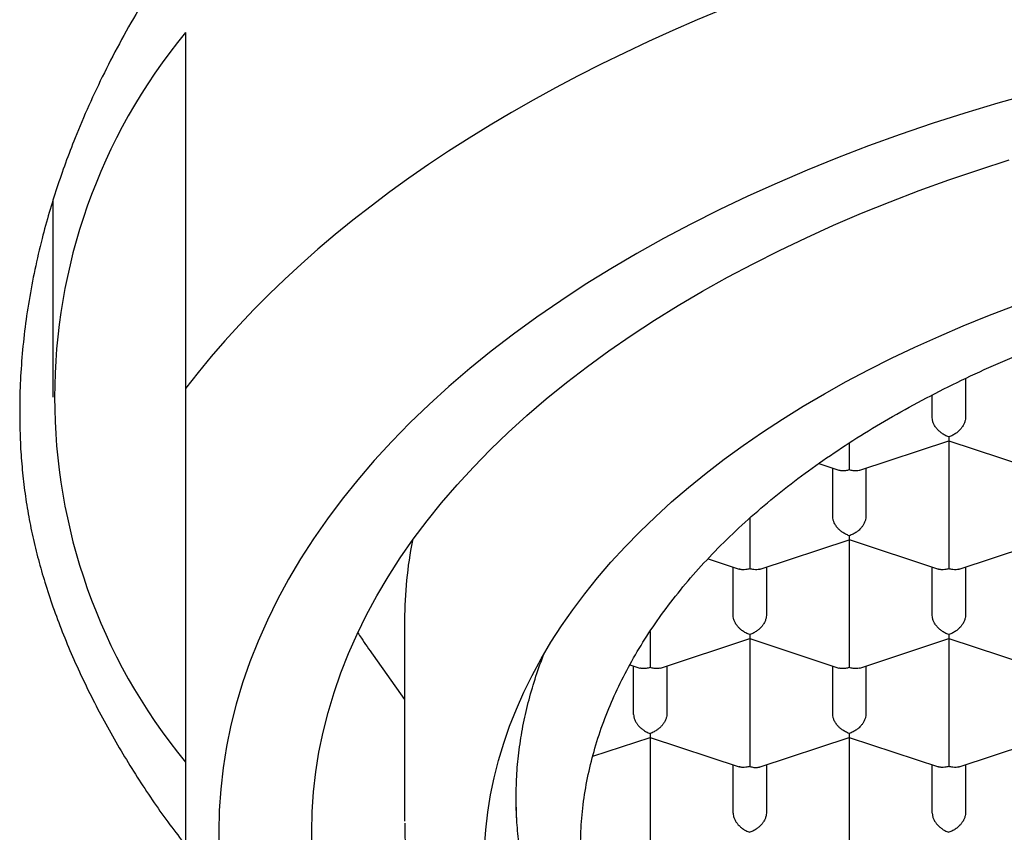
# Model space of a CAD drawing. Units: millimetres. Extents: x 8 to 746, y 12 to 525.
# Drawn here: x 376 to 383, y 479 to 485 of the extents above; entities that cross this region are included whole.
import ezdxf

# ---------------------------------------------------------------- set-up
doc = ezdxf.new("R2010")
doc.units = ezdxf.units.MM

msp = doc.modelspace()

# ---------------------------------------------------------------- linework, layer by layer
at = {"color": 7, "linetype": 'Continuous', "lineweight": 30}
for p, q in [((376.8499, 485.1855), (376.8499, 482.5001)), ((375.8499, 483.9145), (375.8499, 482.4347)), ((382.7249, 482.5768), (382.7249, 482.2797)), ((382.4749, 482.2797), (382.4749, 482.4524)), ((381.8499, 482.0905), (381.8499, 482.0727)), ((381.9285, 481.8843), (382.5999, 482.1066)), ((382.5998, 482.1067), (383.2713, 481.8843)), ((382.5999, 482.1066), (382.5999, 481.3276)), ((381.6194, 481.9346), (381.7713, 481.8843)), ((381.7249, 481.5346), (381.7249, 481.8997)), ((381.9749, 481.8997), (381.9749, 481.5346)), ((381.0999, 481.5243), (381.0999, 481.3276)), ((381.1785, 481.1392), (381.8499, 481.3615)), ((381.8498, 481.3616), (382.5213, 481.1392)), ((381.8499, 481.3615), (381.8499, 480.5825)), ((382.6785, 481.1392), (383.3499, 481.3615)), ((380.7857, 481.2172), (381.0213, 481.1392)), ((380.9749, 480.7895), (380.9749, 481.1546)), ((381.2249, 481.1546), (381.2249, 480.7895)), ((382.4749, 480.7895), (382.4749, 481.1546)), ((382.7249, 481.1546), (382.7249, 480.7895)), ((378.4999, 480.7555), (378.4999, 479.24)), ((380.3499, 480.6702), (380.3499, 480.5825)), ((380.4285, 480.3941), (381.0999, 480.6164)), ((381.0998, 480.6165), (381.7713, 480.3941)), ((381.0999, 480.6164), (381.0999, 479.8374)), ((381.9285, 480.3941), (382.5999, 480.6164)), ((382.5998, 480.6165), (383.2713, 480.3941)), ((382.5999, 480.6164), (382.5999, 479.8374)), ((378.2619, 480.4914), (378.4999, 480.1566)), ((380.1963, 480.4189), (380.2713, 480.3941)), ((380.2249, 480.0444), (380.2249, 480.4095)), ((380.4749, 480.4095), (380.4749, 480.0444)), ((381.7249, 480.0444), (381.7249, 480.4095)), ((381.9749, 480.4095), (381.9749, 480.0444)), ((379.9184, 479.7284), (380.3499, 479.8713)), ((380.3498, 479.8714), (381.0213, 479.649)), ((380.3499, 479.8713), (380.3499, 479.0923)), ((381.1784, 479.649), (381.8499, 479.8713)), ((381.8498, 479.8714), (382.5213, 479.649)), ((381.8499, 479.8713), (381.8499, 479.0923)), ((382.6785, 479.649), (383.3499, 479.8713)), ((380.9749, 479.2993), (380.9749, 479.6644)), ((381.2249, 479.6644), (381.2249, 479.2993)), ((382.4749, 479.2993), (382.4749, 479.6644)), ((382.7249, 479.6644), (382.7249, 479.2993))]:
    msp.add_line(p, q, dxfattribs=at)
at = {"color": 7, "linetype": 'Continuous', "lineweight": 30, "flags": 128}
for points in [[(380.8923, 485.3572), (380.7047, 485.279), (380.5197, 485.1988), (380.3374, 485.1165), (380.158, 485.0323), (379.9814, 484.946), (379.8078, 484.8578), (379.6371, 484.7677), (379.4696, 484.6757), (379.3052, 484.5819), (379.1439, 484.4863), (378.9859, 484.3889), (378.8313, 484.2898), (378.68, 484.1889), (378.5321, 484.0865), (378.3877, 483.9824), (378.2468, 483.8767), (378.1095, 483.7695), (377.9759, 483.6607), (377.846, 483.5505), (377.7197, 483.4389), (377.5973, 483.326), (377.4787, 483.2116), (377.364, 483.096), (377.2532, 482.9792), (377.1463, 482.8611), (377.0435, 482.7419), (376.9447, 482.6215), (376.8499, 482.5001)], [(383.2219, 484.7234), (382.9695, 484.652), (382.7205, 484.5769), (382.4749, 484.498), (382.2331, 484.4155), (381.9951, 484.3293), (381.7611, 484.2397), (381.5312, 484.1465), (381.3057, 484.0499), (381.0847, 483.95), (380.8684, 483.8468), (380.6568, 483.7403), (380.4501, 483.6308), (380.2485, 483.5181), (380.0522, 483.4025), (379.8611, 483.284), (379.6756, 483.1626), (379.4956, 483.0385), (379.3214, 482.9117), (379.153, 482.7824), (378.9906, 482.6506), (378.8342, 482.5163), (378.684, 482.3798), (378.5402, 482.2411), (378.4026, 482.1003), (378.2716, 481.9574), (378.1471, 481.8126), (378.0293, 481.6661), (377.9182, 481.5177), (377.8139, 481.3678), (377.7165, 481.2164), (377.6261, 481.0635), (377.5426, 480.9094), (377.4662, 480.754), (377.3969, 480.5975), (377.3348, 480.4401), (377.2799, 480.2818), (377.2323, 480.1227), (377.1919, 479.963), (377.1588, 479.8027), (377.1331, 479.6419), (377.1147, 479.4808), (377.1036, 479.3195), (377.0999, 479.1581)], [(377.8034, 479.0072), (377.7999, 479.1581), (377.8034, 479.309), (377.8137, 479.4598), (377.8309, 479.6104), (377.855, 479.7607), (377.8859, 479.9105), (377.9237, 480.0599), (377.9682, 480.2086), (378.0195, 480.3566), (378.0776, 480.5038), (378.1424, 480.6501), (378.2138, 480.7953), (378.2918, 480.9394), (378.3764, 481.0823), (378.4674, 481.2239), (378.5649, 481.3641), (378.6688, 481.5027), (378.7789, 481.6398), (378.8953, 481.7751), (379.0178, 481.9087), (379.1464, 482.0404), (379.2809, 482.17), (379.4213, 482.2977), (379.5675, 482.4232), (379.7193, 482.5464), (379.8767, 482.6673), (380.0396, 482.7858), (380.2078, 482.9018), (380.3813, 483.0153), (380.5599, 483.1261), (380.7435, 483.2342), (380.932, 483.3395), (381.1252, 483.442), (381.323, 483.5415), (381.5253, 483.6379), (381.7319, 483.7314), (381.9427, 483.8217), (382.1575, 483.9088), (382.3763, 483.9926), (382.5988, 484.0731), (382.8249, 484.1503), (383.0545, 484.224)], [(379.1029, 479.0438), (379.1119, 479.1751), (379.1269, 479.3062), (379.1479, 479.437), (379.1748, 479.5675), (379.2077, 479.6975), (379.2464, 479.827), (379.2911, 479.9559), (379.3417, 480.084), (379.3981, 480.2113), (379.4603, 480.3378), (379.5282, 480.4633), (379.6018, 480.5877), (379.6811, 480.711), (379.766, 480.833), (379.8564, 480.9537), (379.9523, 481.073), (380.0536, 481.1909), (380.1603, 481.3072), (380.2722, 481.4218), (380.3893, 481.5347), (380.5116, 481.6458), (380.6388, 481.7551), (380.771, 481.8624), (380.9081, 481.9676), (381.0499, 482.0708), (381.1964, 482.1718), (381.3474, 482.2706), (381.5029, 482.3671), (381.6627, 482.4612), (381.8268, 482.5529), (381.995, 482.6421), (382.1673, 482.7287), (382.3434, 482.8127), (382.5233, 482.8941), (382.7068, 482.9727), (382.8939, 483.0485), (383.0843, 483.1215)], [(377.0999, 479.1581), (377.1036, 478.9967)]]:
    msp.add_lwpolyline(points, dxfattribs=at)
at = {"color": 7, "linetype": 'Continuous', "lineweight": 30}
for centre, radius, start, end in [((380.1898, 482.4347), 4.3269, 140.52475, 219.47525), ((381.608, 480.7543), 3.108, 168.85048, 179.97784)]:
    msp.add_arc(centre, radius, start, end, dxfattribs=at)
for points, knots in [([(387.8499, 491.0032), (387.7384, 491.0026), (387.5147, 491.0013), (387.1787, 490.9901), (386.8414, 490.9718), (386.5658, 490.9507), (386.3519, 490.9308), (386.1997, 490.9152), (386.0475, 490.898), (385.8952, 490.8793), (385.743, 490.8589), (385.5907, 490.8371), (385.3824, 490.805), (385.1175, 490.76), (384.7962, 490.6982), (384.4732, 490.6289), (384.1621, 490.5549), (383.8632, 490.4773), (383.6479, 490.4168), (383.5028, 490.3741), (383.4277, 490.3516), (383.3525, 490.3286), (383.2774, 490.3052), (383.2023, 490.2814), (383.0436, 490.2301), (382.8002, 490.1475), (382.4723, 490.0278), (382.1407, 489.8975), (381.8199, 489.7623), (381.5105, 489.623), (381.2916, 489.5184), (381.1487, 489.4476), (381.0818, 489.414), (381.0196, 489.3823), (380.9628, 489.353), (380.9111, 489.3261), (380.8596, 489.299), (380.7684, 489.2505), (380.6361, 489.1786), (380.4622, 489.0809), (380.2837, 488.977), (380.101, 488.8668), (379.9078, 488.746), (379.7046, 488.6137), (379.5007, 488.4753), (379.3395, 488.3612), (379.2455, 488.2928), (379.2103, 488.2668), (379.1992, 488.2587), (379.1882, 488.2505), (379.1771, 488.2423), (379.1661, 488.2341), (379.1444, 488.218), (379.109, 488.1915), (379.0571, 488.1522), (378.9963, 488.1057), (378.9268, 488.0517), (378.8489, 487.9903), (378.7628, 487.9211), (378.6903, 487.8617), (378.6334, 487.8144), (378.5941, 487.7815), (378.5538, 487.7473), (378.5125, 487.712), (378.4701, 487.6754), (378.4267, 487.6376), (378.3833, 487.5994), (378.3176, 487.5409), (378.2325, 487.4637), (378.1251, 487.3638), (378.0203, 487.2636), (377.9186, 487.1636), (377.8252, 487.0694), (377.7397, 486.981), (377.6534, 486.8897), (377.5618, 486.7903), (377.4397, 486.6537), (377.2975, 486.488), (377.1424, 486.2971), (376.9987, 486.1104), (376.8708, 485.9349), (376.7572, 485.7708), (376.6816, 485.656), (376.6345, 485.5825), (376.6132, 485.5489), (376.5923, 485.5155), (376.5717, 485.4823), (376.5515, 485.4493), (376.5317, 485.4165), (376.4684, 485.3108), (376.3668, 485.1329), (376.2367, 484.8828), (376.1201, 484.6355), (376.0238, 484.4084), (375.9446, 484.2013), (375.8798, 484.0141), (375.8208, 483.8243), (375.7644, 483.6189), (375.7128, 483.3978), (375.669, 483.1656), (375.6358, 482.9353), (375.6133, 482.7071), (375.6004, 482.4809), (375.6003, 482.3315), (375.6003, 482.2571)], [0, 0, 0, 0, 0.017192, 0.034472, 0.051841, 0.069299, 0.077167, 0.085054, 0.092959, 0.100882, 0.108824, 0.116785, 0.124765, 0.141574, 0.158596, 0.175832, 0.193282, 0.208815, 0.224516, 0.228655, 0.232807, 0.236969, 0.241144, 0.245329, 0.249527, 0.267734, 0.286447, 0.305664, 0.325388, 0.343163, 0.361331, 0.365463, 0.369615, 0.373787, 0.377074, 0.380274, 0.383518, 0.386808, 0.397576, 0.408801, 0.420482, 0.432621, 0.445217, 0.4596, 0.474536, 0.488137, 0.494257, 0.495065, 0.495874, 0.496684, 0.497496, 0.49831, 0.499124, 0.502291, 0.506148, 0.510697, 0.515937, 0.521868, 0.52849, 0.535804, 0.538803, 0.541906, 0.545111, 0.548418, 0.551828, 0.55534, 0.558954, 0.562435, 0.571517, 0.580174, 0.589679, 0.598612, 0.606974, 0.614765, 0.621983, 0.630977, 0.640733, 0.657417, 0.673606, 0.689301, 0.704502, 0.71747, 0.730055, 0.732828, 0.735581, 0.738315, 0.74103, 0.743725, 0.746402, 0.749059, 0.76957, 0.78976, 0.809628, 0.829175, 0.844308, 0.859244, 0.873981, 0.889697, 0.908345, 0.926886, 0.945322, 0.963653, 0.981879, 1, 1, 1, 1]), ([(379.8249, 479.0353), (379.8264, 479.1027), (379.8294, 479.2377), (379.8536, 479.4398), (379.8921, 479.641), (379.9463, 479.8411), (380.0153, 480.0385), (380.0987, 480.2328), (380.1961, 480.4237), (380.3077, 480.6119), (380.4342, 480.7984), (380.5756, 480.9826), (380.732, 481.1642), (380.902, 481.3417), (381.0856, 481.5146), (381.281, 481.6818), (381.4877, 481.843), (381.705, 481.998), (381.9338, 482.1474), (382.1751, 482.2919), (382.4286, 482.4311), (382.6942, 482.5645), (382.9697, 482.6911), (383.2547, 482.8107), (383.5468, 482.9222), (383.8453, 483.0258), (384.1495, 483.1213), (384.4605, 483.2091), (384.7799, 483.2896), (385.107, 483.3626), (385.4413, 483.4276), (385.7804, 483.484), (386.1234, 483.5319), (386.4677, 483.5709), (386.8125, 483.601), (387.1573, 483.6225), (387.5033, 483.6353), (387.852, 483.6397), (388.2029, 483.6352), (388.5552, 483.6219), (388.9061, 483.5997), (389.2549, 483.5686), (389.599, 483.529), (389.9377, 483.4812), (390.2705, 483.4253), (390.5988, 483.3613), (390.9239, 483.2887), (391.2451, 483.2076), (391.5616, 483.118), (391.871, 483.0204), (392.1726, 482.9151), (392.4641, 482.803), (392.7451, 482.6845), (393.0153, 482.5598), (393.2758, 482.4286), (393.5277, 482.2902), (393.7704, 482.1448), (394.003, 481.9925), (394.2238, 481.8344), (394.4322, 481.671), (394.6267, 481.5034), (394.8072, 481.3322), (394.9736, 481.1578), (395.1268, 480.9793), (395.2672, 480.7962), (395.3943, 480.6086), (395.5077, 480.4168), (395.6062, 480.2223), (395.6896, 480.0256), (395.7576, 479.8281), (395.8102, 479.6303), (395.8473, 479.4326), (395.8706, 479.2341), (395.8735, 479.1015), (395.8749, 479.0353)], [0, 0, 0, 0, 0.014, 0.028, 0.042, 0.056, 0.07, 0.08375, 0.0975, 0.11125, 0.125, 0.139, 0.153, 0.167, 0.181, 0.195, 0.20875, 0.2225, 0.23625, 0.25, 0.264, 0.278, 0.292, 0.306, 0.32, 0.33375, 0.3475, 0.36125, 0.375, 0.389, 0.403, 0.417, 0.431, 0.445, 0.45875, 0.4725, 0.48625, 0.5, 0.514, 0.528, 0.542, 0.556, 0.57, 0.58375, 0.5975, 0.61125, 0.625, 0.639, 0.653, 0.667, 0.681, 0.695, 0.70875, 0.7225, 0.73625, 0.75, 0.764, 0.778, 0.792, 0.806, 0.82, 0.83375, 0.8475, 0.86125, 0.875, 0.889, 0.903, 0.917, 0.931, 0.945, 0.95875, 0.9725, 0.98625, 1, 1, 1, 1]), ([(376.8499, 482.5001), (376.8499, 482.3942), (376.8499, 482.1825), (376.8499, 481.871), (376.8499, 481.5644), (376.8499, 481.2636), (376.8499, 480.9688), (376.8499, 480.6802), (376.8499, 480.3983), (376.8499, 480.1232), (376.8499, 479.8554), (376.8499, 479.5916), (376.8499, 479.3324), (376.8499, 479.0782), (376.8499, 478.8326), (376.8499, 478.5957), (376.8499, 478.3769), (376.8499, 478.175), (376.8499, 477.9885), (376.8499, 477.8086), (376.8499, 477.6347), (376.8499, 477.4668), (376.8499, 477.3047), (376.8499, 477.1481), (376.8499, 477.0484), (376.8499, 476.9985)], [0, 0, 0, 0, 0.044332, 0.088674, 0.133019, 0.177358, 0.221687, 0.26604, 0.31041, 0.354783, 0.399149, 0.443501, 0.489698, 0.535914, 0.582136, 0.628353, 0.674551, 0.715125, 0.755706, 0.796289, 0.836864, 0.877644, 0.918431, 0.959218, 1, 1, 1, 1]), ([(382.5999, 482.1359), (382.59, 482.1398), (382.5715, 482.147), (382.5502, 482.1606), (382.536, 482.1716), (382.5271, 482.1792), (382.5195, 482.1865), (382.5086, 482.1981), (382.4958, 482.215), (382.4838, 482.2375), (382.4763, 482.2594), (382.4754, 482.273), (382.4749, 482.2797)], [0, 0, 0, 0, 0.162948, 0.302754, 0.36405, 0.419576, 0.469352, 0.513408, 0.645084, 0.769331, 0.88722, 1, 1, 1, 1]), ([(382.7249, 482.2797), (382.7245, 482.273), (382.7235, 482.2594), (382.716, 482.2374), (382.7068, 482.2202), (382.6985, 482.208), (382.6929, 482.2006), (382.6847, 482.1908), (382.672, 482.178), (382.6528, 482.1626), (382.6283, 482.147), (382.6099, 482.1398), (382.5999, 482.1359)], [0, 0, 0, 0, 0.112763, 0.230864, 0.355554, 0.398845, 0.443024, 0.488123, 0.581241, 0.697519, 0.837085, 1, 1, 1, 1]), ([(375.6003, 482.2569), (375.6019, 482.1943), (375.6049, 482.0688), (375.6187, 481.8876), (375.6393, 481.7096), (375.6674, 481.5345), (375.7029, 481.3615), (375.7455, 481.1897), (375.797, 481.0132), (375.8579, 480.8315), (375.9289, 480.6445), (376.0075, 480.458), (376.0933, 480.2723), (376.1858, 480.088), (376.2844, 479.9056), (376.3887, 479.7262), (376.498, 479.5505), (376.612, 479.3794), (376.7286, 479.215), (376.8101, 479.1098), (376.8499, 479.0585)], [0, 0, 0, 0, 0.054524, 0.109091, 0.163744, 0.21845, 0.273192, 0.327909, 0.38251, 0.442314, 0.50172, 0.560606, 0.618854, 0.676344, 0.73298, 0.78869, 0.843423, 0.897149, 0.94985, 1, 1, 1, 1]), ([(382.5999, 482.1359), (382.5999, 482.1299), (382.5998, 482.1187), (382.5997, 482.111), (382.5997, 482.1079), (382.5998, 482.1068), (382.5998, 482.1067), (382.5999, 482.1067)], [0, 0, 0, 0, 0.357086, 0.663877, 0.798568, 0.92072, 1, 1, 1, 1]), ([(381.8499, 482.0727), (381.8499, 482.0659), (381.8499, 482.0519), (381.8498, 482.0274), (381.8498, 482.0072), (381.8499, 481.9923), (381.8499, 481.983), (381.85, 481.9705), (381.8498, 481.9535), (381.8497, 481.9317), (381.8498, 481.908), (381.8499, 481.8947), (381.8499, 481.8875)], [0, 0, 0, 0, 0.112763, 0.230864, 0.355555, 0.398846, 0.443025, 0.488124, 0.581242, 0.69752, 0.837086, 1, 1, 1, 1]), ([(381.8499, 481.8875), (381.84, 481.8848), (381.8214, 481.8798), (381.8, 481.8793), (381.7859, 481.8808), (381.7777, 481.8824), (381.7731, 481.8838), (381.7713, 481.8844)], [0, 0, 0, 0, 0.3570858, 0.6638773, 0.7985681, 0.9207198, 1, 1, 1, 1]), ([(381.9284, 481.8847), (381.9266, 481.884), (381.9191, 481.8812), (381.9029, 481.8794), (381.8784, 481.8798), (381.8599, 481.8848), (381.8499, 481.8875)], [0, 0, 0, 0, 0.080848, 0.33668, 0.64302, 1, 1, 1, 1]), ([(381.8499, 481.3908), (381.84, 481.3947), (381.8215, 481.4019), (381.8002, 481.4155), (381.786, 481.4265), (381.7771, 481.4341), (381.7695, 481.4414), (381.7586, 481.453), (381.7458, 481.4699), (381.7338, 481.4924), (381.7263, 481.5143), (381.7254, 481.5279), (381.7249, 481.5346)], [0, 0, 0, 0, 0.162948, 0.302754, 0.36405, 0.419576, 0.469352, 0.513408, 0.645084, 0.769331, 0.88722, 1, 1, 1, 1]), ([(381.9749, 481.5346), (381.9745, 481.5279), (381.9735, 481.5143), (381.966, 481.4923), (381.9568, 481.4751), (381.9485, 481.4629), (381.9429, 481.4555), (381.9347, 481.4457), (381.922, 481.4329), (381.9028, 481.4175), (381.8783, 481.4019), (381.8599, 481.3947), (381.8499, 481.3908)], [0, 0, 0, 0, 0.112763, 0.230864, 0.355554, 0.398845, 0.443024, 0.488123, 0.581241, 0.697519, 0.837085, 1, 1, 1, 1]), ([(381.8499, 481.3908), (381.8499, 481.3848), (381.8498, 481.3736), (381.8497, 481.3659), (381.8497, 481.3628), (381.8498, 481.3617), (381.8498, 481.3616), (381.8499, 481.3616)], [0, 0, 0, 0, 0.357086, 0.663877, 0.798568, 0.92072, 1, 1, 1, 1]), ([(381.0999, 481.3276), (381.0999, 481.3208), (381.0999, 481.3068), (381.0998, 481.2823), (381.0998, 481.2621), (381.0999, 481.2472), (381.0999, 481.2379), (381.1, 481.2254), (381.0998, 481.2084), (381.0997, 481.1866), (381.0998, 481.1629), (381.0999, 481.1496), (381.0999, 481.1424)], [0, 0, 0, 0, 0.112763, 0.2308642, 0.3555547, 0.3988459, 0.4430246, 0.4881237, 0.5812422, 0.6975204, 0.8370861, 1, 1, 1, 1]), ([(382.5999, 481.3276), (382.5999, 481.3208), (382.5999, 481.3068), (382.5998, 481.2823), (382.5998, 481.2621), (382.5999, 481.2472), (382.5999, 481.2379), (382.6, 481.2254), (382.5998, 481.2084), (382.5997, 481.1866), (382.5998, 481.1629), (382.5999, 481.1496), (382.5999, 481.1424)], [0, 0, 0, 0, 0.112763, 0.2308642, 0.3555547, 0.3988459, 0.4430246, 0.4881237, 0.5812422, 0.6975204, 0.8370861, 1, 1, 1, 1]), ([(381.0999, 481.1424), (381.09, 481.1397), (381.0714, 481.1347), (381.05, 481.1342), (381.0359, 481.1357), (381.0277, 481.1373), (381.0231, 481.1387), (381.0213, 481.1393)], [0, 0, 0, 0, 0.357086, 0.663877, 0.798568, 0.92072, 1, 1, 1, 1]), ([(381.1784, 481.1396), (381.1766, 481.1389), (381.1691, 481.1361), (381.1529, 481.1343), (381.1284, 481.1347), (381.1099, 481.1397), (381.0999, 481.1424)], [0, 0, 0, 0, 0.080848, 0.33668, 0.64302, 1, 1, 1, 1]), ([(382.5999, 481.1424), (382.59, 481.1397), (382.5714, 481.1347), (382.55, 481.1342), (382.5359, 481.1357), (382.5277, 481.1373), (382.5231, 481.1387), (382.5213, 481.1393)], [0, 0, 0, 0, 0.357086, 0.663877, 0.798568, 0.92072, 1, 1, 1, 1]), ([(382.6784, 481.1396), (382.6766, 481.1389), (382.6691, 481.1361), (382.6529, 481.1343), (382.6284, 481.1347), (382.6099, 481.1397), (382.5999, 481.1424)], [0, 0, 0, 0, 0.080848, 0.33668, 0.64302, 1, 1, 1, 1]), ([(381.0999, 480.6457), (381.09, 480.6496), (381.0715, 480.6568), (381.0502, 480.6704), (381.036, 480.6814), (381.0271, 480.689), (381.0195, 480.6963), (381.0086, 480.7079), (380.9958, 480.7248), (380.9838, 480.7473), (380.9763, 480.7692), (380.9754, 480.7828), (380.9749, 480.7895)], [0, 0, 0, 0, 0.162948, 0.302754, 0.36405, 0.419576, 0.469352, 0.513408, 0.645084, 0.769331, 0.88722, 1, 1, 1, 1]), ([(381.2249, 480.7895), (381.2245, 480.7828), (381.2235, 480.7692), (381.216, 480.7472), (381.2068, 480.73), (381.1985, 480.7178), (381.1929, 480.7104), (381.1847, 480.7006), (381.172, 480.6878), (381.1528, 480.6724), (381.1283, 480.6568), (381.1099, 480.6496), (381.0999, 480.6457)], [0, 0, 0, 0, 0.1127628, 0.2308637, 0.3555539, 0.398845, 0.4430236, 0.4881226, 0.5812408, 0.6975187, 0.8370851, 1, 1, 1, 1]), ([(382.5999, 480.6457), (382.59, 480.6496), (382.5715, 480.6568), (382.5502, 480.6704), (382.536, 480.6814), (382.5271, 480.689), (382.5195, 480.6963), (382.5086, 480.7079), (382.4958, 480.7248), (382.4838, 480.7473), (382.4763, 480.7692), (382.4754, 480.7828), (382.4749, 480.7895)], [0, 0, 0, 0, 0.162948, 0.302754, 0.36405, 0.419576, 0.469352, 0.513408, 0.645084, 0.769331, 0.88722, 1, 1, 1, 1]), ([(382.7249, 480.7895), (382.7245, 480.7828), (382.7235, 480.7692), (382.716, 480.7472), (382.7068, 480.73), (382.6985, 480.7178), (382.6929, 480.7104), (382.6847, 480.7006), (382.672, 480.6878), (382.6528, 480.6724), (382.6283, 480.6568), (382.6099, 480.6496), (382.5999, 480.6457)], [0, 0, 0, 0, 0.112763, 0.230864, 0.355554, 0.398845, 0.443024, 0.488123, 0.581241, 0.697519, 0.837085, 1, 1, 1, 1]), ([(378.1481, 480.6605), (378.1568, 480.6468), (378.1798, 480.6106), (378.2179, 480.5539), (378.247, 480.5126), (378.2619, 480.4914)], [0, 0, 0, 0, 0.228119, 0.604212, 1, 1, 1, 1]), ([(381.0999, 480.6457), (381.0999, 480.6397), (381.0998, 480.6285), (381.0997, 480.6208), (381.0997, 480.6177), (381.0998, 480.6166), (381.0998, 480.6165), (381.0999, 480.6165)], [0, 0, 0, 0, 0.357086, 0.663877, 0.798568, 0.92072, 1, 1, 1, 1]), ([(382.5999, 480.6457), (382.5999, 480.6397), (382.5998, 480.6285), (382.5997, 480.6208), (382.5997, 480.6177), (382.5998, 480.6166), (382.5998, 480.6165), (382.5999, 480.6165)], [0, 0, 0, 0, 0.357086, 0.663877, 0.798568, 0.92072, 1, 1, 1, 1]), ([(380.3499, 480.5825), (380.3499, 480.5757), (380.3499, 480.5617), (380.3498, 480.5372), (380.3498, 480.517), (380.3499, 480.5021), (380.3499, 480.4928), (380.35, 480.4803), (380.3498, 480.4633), (380.3497, 480.4415), (380.3498, 480.4178), (380.3499, 480.4045), (380.3499, 480.3973)], [0, 0, 0, 0, 0.112763, 0.2308642, 0.3555547, 0.3988459, 0.4430246, 0.4881237, 0.5812422, 0.6975204, 0.8370861, 1, 1, 1, 1]), ([(381.8499, 480.5825), (381.8499, 480.5757), (381.8499, 480.5617), (381.8498, 480.5372), (381.8498, 480.517), (381.8499, 480.5021), (381.8499, 480.4928), (381.85, 480.4803), (381.8498, 480.4633), (381.8497, 480.4415), (381.8498, 480.4178), (381.8499, 480.4045), (381.8499, 480.3973)], [0, 0, 0, 0, 0.112763, 0.230864, 0.355555, 0.398846, 0.443025, 0.488124, 0.581242, 0.69752, 0.837086, 1, 1, 1, 1]), ([(379.3399, 479.4203), (379.3411, 479.4799), (379.3435, 479.5991), (379.3613, 479.7777), (379.3898, 479.9558), (379.4294, 480.1333), (379.4814, 480.3098), (379.5233, 480.434), (379.5507, 480.4988), (379.5537, 480.5057)], [0, 0, 0, 0, 0.1633181, 0.3266973, 0.4901198, 0.653571, 0.8170394, 0.980516, 1, 1, 1, 1]), ([(380.3499, 480.3973), (380.34, 480.3946), (380.3214, 480.3896), (380.3, 480.3891), (380.2859, 480.3906), (380.2777, 480.3922), (380.2731, 480.3936), (380.2713, 480.3942)], [0, 0, 0, 0, 0.357089, 0.66388, 0.79857, 0.92072, 1, 1, 1, 1]), ([(380.4284, 480.3945), (380.4266, 480.3938), (380.4191, 480.391), (380.4029, 480.3892), (380.3784, 480.3896), (380.3599, 480.3946), (380.3499, 480.3973)], [0, 0, 0, 0, 0.080848, 0.336681, 0.643021, 1, 1, 1, 1]), ([(381.8499, 480.3973), (381.84, 480.3946), (381.8214, 480.3896), (381.8, 480.3891), (381.7859, 480.3906), (381.7777, 480.3922), (381.7731, 480.3936), (381.7713, 480.3942)], [0, 0, 0, 0, 0.357086, 0.663877, 0.798568, 0.92072, 1, 1, 1, 1]), ([(381.9284, 480.3945), (381.9266, 480.3938), (381.9191, 480.391), (381.9029, 480.3892), (381.8784, 480.3896), (381.8599, 480.3946), (381.8499, 480.3973)], [0, 0, 0, 0, 0.080848, 0.33668, 0.64302, 1, 1, 1, 1]), ([(380.2249, 480.0444), (380.2254, 480.0377), (380.2263, 480.024), (380.2337, 480.002), (380.2429, 479.9848), (380.2513, 479.9726), (380.2569, 479.9653), (380.2652, 479.9555), (380.2778, 479.9427), (380.2968, 479.9271), (380.3214, 479.9116), (380.3399, 479.9045), (380.3499, 479.9006)], [0, 0, 0, 0, 0.112763, 0.230864, 0.355555, 0.398846, 0.443025, 0.488124, 0.581242, 0.69752, 0.837086, 1, 1, 1, 1]), ([(380.4749, 480.0444), (380.4745, 480.0378), (380.4735, 480.0242), (380.466, 480.0022), (380.4568, 479.985), (380.4485, 479.9728), (380.4429, 479.9654), (380.4346, 479.9555), (380.4218, 479.9427), (380.4027, 479.9273), (380.3782, 479.9117), (380.3598, 479.9045), (380.3499, 479.9006)], [0, 0, 0, 0, 0.112244, 0.230163, 0.355022, 0.398448, 0.4428, 0.488113, 0.581683, 0.698115, 0.837534, 1, 1, 1, 1]), ([(381.8499, 479.9006), (381.84, 479.9045), (381.8215, 479.9117), (381.8002, 479.9254), (381.786, 479.9363), (381.7771, 479.9439), (381.7695, 479.9512), (381.7586, 479.9628), (381.7458, 479.9797), (381.7338, 480.0022), (381.7263, 480.0241), (381.7254, 480.0377), (381.7249, 480.0444)], [0, 0, 0, 0, 0.1629476, 0.3027542, 0.3640498, 0.4195758, 0.4693524, 0.5134083, 0.6450836, 0.7693311, 0.8872197, 1, 1, 1, 1]), ([(381.9749, 480.0444), (381.9745, 480.0377), (381.9735, 480.0241), (381.966, 480.0021), (381.9568, 479.9849), (381.9485, 479.9727), (381.9429, 479.9653), (381.9347, 479.9555), (381.922, 479.9427), (381.9028, 479.9274), (381.8783, 479.9117), (381.8599, 479.9045), (381.8499, 479.9006)], [0, 0, 0, 0, 0.112763, 0.230864, 0.355554, 0.398845, 0.443024, 0.488123, 0.581241, 0.697519, 0.837085, 1, 1, 1, 1]), ([(380.3499, 479.9006), (380.3499, 479.8946), (380.3498, 479.8834), (380.3497, 479.8757), (380.3497, 479.8726), (380.3498, 479.8715), (380.3498, 479.8714), (380.3499, 479.8714)], [0, 0, 0, 0, 0.357288, 0.664254, 0.799021, 0.921242, 1, 1, 1, 1]), ([(381.8499, 479.9006), (381.8499, 479.8946), (381.8498, 479.8834), (381.8497, 479.8757), (381.8497, 479.8726), (381.8498, 479.8715), (381.8498, 479.8714), (381.8499, 479.8714)], [0, 0, 0, 0, 0.357086, 0.663877, 0.798568, 0.92072, 1, 1, 1, 1]), ([(381.0999, 479.8374), (381.0999, 479.8306), (381.0999, 479.8166), (381.0998, 479.7921), (381.0998, 479.7719), (381.0999, 479.757), (381.0999, 479.7477), (381.1, 479.7352), (381.0998, 479.7182), (381.0997, 479.6964), (381.0998, 479.6727), (381.0999, 479.6594), (381.0999, 479.6522)], [0, 0, 0, 0, 0.112763, 0.230864, 0.355555, 0.398846, 0.443025, 0.488124, 0.581242, 0.69752, 0.837086, 1, 1, 1, 1]), ([(382.5999, 479.8374), (382.5999, 479.8306), (382.5999, 479.8166), (382.5998, 479.7921), (382.5998, 479.7719), (382.5999, 479.757), (382.5999, 479.7477), (382.6, 479.7352), (382.5998, 479.7182), (382.5997, 479.6964), (382.5998, 479.6727), (382.5999, 479.6594), (382.5999, 479.6522)], [0, 0, 0, 0, 0.112763, 0.230864, 0.355555, 0.398846, 0.443025, 0.488124, 0.581242, 0.69752, 0.837086, 1, 1, 1, 1]), ([(381.0999, 479.6522), (381.09, 479.6495), (381.0714, 479.6445), (381.05, 479.644), (381.0359, 479.6455), (381.0277, 479.6471), (381.0231, 479.6485), (381.0213, 479.6491)], [0, 0, 0, 0, 0.3570885, 0.6638799, 0.7985696, 0.9207204, 1, 1, 1, 1]), ([(381.0999, 479.6522), (381.1098, 479.6495), (381.1283, 479.6444), (381.1496, 479.6437), (381.1638, 479.6453), (381.172, 479.6469), (381.1766, 479.6484), (381.1784, 479.649)], [0, 0, 0, 0, 0.3572895, 0.6642557, 0.7990222, 0.9212426, 1, 1, 1, 1]), ([(382.5999, 479.6522), (382.59, 479.6495), (382.5714, 479.6445), (382.55, 479.644), (382.5359, 479.6455), (382.5277, 479.6471), (382.5231, 479.6485), (382.5213, 479.6491)], [0, 0, 0, 0, 0.357089, 0.66388, 0.79857, 0.92072, 1, 1, 1, 1]), ([(382.6784, 479.6494), (382.6766, 479.6487), (382.6691, 479.6459), (382.6529, 479.6441), (382.6284, 479.6445), (382.6099, 479.6495), (382.5999, 479.6522)], [0, 0, 0, 0, 0.080848, 0.336681, 0.643021, 1, 1, 1, 1]), ([(379.4845, 478.5281), (379.4784, 478.5457), (379.4534, 478.6185), (379.4199, 478.7476), (379.3837, 478.915), (379.3586, 479.0831), (379.3428, 479.2516), (379.3409, 479.364), (379.3399, 479.4203)], [0, 0, 0, 0, 0.060142, 0.24813, 0.436114, 0.624088, 0.812052, 1, 1, 1, 1]), ([(379.3449, 479.252), (379.3444, 479.2594), (379.3428, 479.2838), (379.3413, 479.3223), (379.3402, 479.3662), (379.3401, 479.3923), (379.34, 479.4048)], [0, 0, 0, 0, 0.137506, 0.450507, 0.737938, 1, 1, 1, 1]), ([(380.9749, 479.2993), (380.9754, 479.2926), (380.9763, 479.2789), (380.9837, 479.2569), (380.9929, 479.2397), (381.0013, 479.2275), (381.0069, 479.2202), (381.0152, 479.2104), (381.0278, 479.1976), (381.0468, 479.182), (381.0714, 479.1665), (381.0899, 479.1594), (381.0999, 479.1555)], [0, 0, 0, 0, 0.112763, 0.230864, 0.355555, 0.398846, 0.443025, 0.488124, 0.581242, 0.69752, 0.837086, 1, 1, 1, 1]), ([(381.2249, 479.2993), (381.2245, 479.2926), (381.2235, 479.279), (381.216, 479.257), (381.2068, 479.2398), (381.1985, 479.2276), (381.1929, 479.2202), (381.1847, 479.2104), (381.172, 479.1976), (381.1528, 479.1823), (381.1283, 479.1666), (381.1099, 479.1594), (381.0999, 479.1555)], [0, 0, 0, 0, 0.112763, 0.230864, 0.355554, 0.398845, 0.443024, 0.488123, 0.581241, 0.697519, 0.837085, 1, 1, 1, 1]), ([(382.4749, 479.2993), (382.4754, 479.2926), (382.4763, 479.2789), (382.4837, 479.2569), (382.4929, 479.2397), (382.5013, 479.2275), (382.5069, 479.2202), (382.5152, 479.2104), (382.5278, 479.1976), (382.5468, 479.182), (382.5714, 479.1665), (382.5899, 479.1594), (382.5999, 479.1555)], [0, 0, 0, 0, 0.112763, 0.230864, 0.355555, 0.398846, 0.443025, 0.488124, 0.581242, 0.69752, 0.837086, 1, 1, 1, 1]), ([(382.7249, 479.2993), (382.7245, 479.2926), (382.7235, 479.279), (382.716, 479.257), (382.7068, 479.2398), (382.6985, 479.2276), (382.6929, 479.2202), (382.6847, 479.2104), (382.672, 479.1976), (382.6528, 479.1823), (382.6283, 479.1666), (382.6099, 479.1594), (382.5999, 479.1555)], [0, 0, 0, 0, 0.112763, 0.230864, 0.355554, 0.398845, 0.443024, 0.488123, 0.581241, 0.697519, 0.837085, 1, 1, 1, 1]), ([(378.5004, 479.2238), (378.5006, 479.2023), (378.501, 479.161), (378.503, 479.1015), (378.5057, 479.0468), (378.509, 478.9969), (378.5126, 478.9519), (378.5163, 478.9118), (378.52, 478.8767), (378.5234, 478.8464), (378.5266, 478.8209), (378.5293, 478.8001), (378.5324, 478.7773), (378.5364, 478.7488), (378.5419, 478.7129), (378.5483, 478.6741), (378.5552, 478.6347), (378.5627, 478.595), (378.5742, 478.5375), (378.5912, 478.4607), (378.6156, 478.363), (378.6383, 478.2823), (378.6573, 478.2199), (378.671, 478.1767), (378.6848, 478.1348), (378.6975, 478.098), (378.7083, 478.0675), (378.7173, 478.0428), (378.7261, 478.0192), (378.7356, 477.9941), (378.7467, 477.9654), (378.7596, 477.9327), (378.7741, 477.8974), (378.7894, 477.8609), (378.8052, 477.8243), (378.8215, 477.7879), (378.8396, 477.7482), (378.8598, 477.7054), (378.8818, 477.6601), (378.9032, 477.6175), (378.923, 477.5791), (378.9405, 477.5461), (378.9555, 477.5182), (378.9696, 477.4926), (378.9846, 477.4656), (379.0027, 477.4337), (379.0243, 477.3965), (379.0495, 477.3541), (379.0736, 477.3146), (379.0956, 477.2793), (379.1147, 477.2493), (379.1347, 477.2185), (379.1542, 477.1889), (379.1718, 477.1626), (379.1867, 477.1407), (379.1987, 477.1232), (379.2088, 477.1086), (379.2203, 477.092), (379.2358, 477.0701), (379.2567, 477.0409), (379.281, 477.0075), (379.3073, 476.972), (379.3498, 476.9159), (379.409, 476.8403), (379.4668, 476.7702), (379.505, 476.7251), (379.5229, 476.7042), (379.5409, 476.6833), (379.5592, 476.6625), (379.5771, 476.6422), (379.5936, 476.6237), (379.6077, 476.6081), (379.6185, 476.5962), (379.6262, 476.5877), (379.6318, 476.5816), (379.6366, 476.5764), (379.642, 476.5705), (379.6484, 476.5636), (379.6584, 476.5528), (379.6728, 476.5373), (379.6925, 476.5164), (379.717, 476.4907), (379.7468, 476.4598), (379.7822, 476.4236), (379.8222, 476.3837), (379.8663, 476.3403), (379.9147, 476.2939), (379.9737, 476.2385), (380.0449, 476.1737), (380.1071, 476.1189), (380.1518, 476.0805), (380.1753, 476.0604), (380.1971, 476.042), (380.2153, 476.0268), (380.229, 476.0154), (380.2405, 476.0059), (380.2525, 475.996), (380.2678, 475.9834), (380.2872, 475.9676), (380.3106, 475.9487), (380.3383, 475.9265), (380.3696, 475.9017), (380.4221, 475.8607), (380.4929, 475.8066), (380.5727, 475.7476), (380.6406, 475.6988), (380.6981, 475.6582), (380.7562, 475.6179), (380.8173, 475.5764), (380.8739, 475.5388), (380.9252, 475.5053), (380.97, 475.4764), (381.0167, 475.4468), (381.0638, 475.4174), (381.1085, 475.3898), (381.1481, 475.3658), (381.181, 475.346), (381.2067, 475.3307), (381.2256, 475.3195), (381.2406, 475.3106), (381.2559, 475.3017), (381.2744, 475.2909), (381.2969, 475.2778), (381.3234, 475.2626), (381.3639, 475.2395), (381.4182, 475.209), (381.4854, 475.1719), (381.5547, 475.1345), (381.6254, 475.097), (381.6975, 475.0596), (381.7711, 475.0222), (381.8675, 474.9743), (381.987, 474.9168), (382.1291, 474.851), (382.2745, 474.7863), (382.4222, 474.7233), (382.5721, 474.6619), (382.7203, 474.6037), (382.8657, 474.5489), (383.0001, 474.5003), (383.123, 474.4574), (383.2347, 474.4197), (383.3432, 474.3842), (383.4502, 474.3503), (383.5588, 474.3169), (383.6791, 474.2811), (383.8131, 474.2426), (383.9619, 474.2018), (384.1189, 474.1608), (384.2822, 474.1202), (384.4516, 474.0804), (384.6257, 474.0418), (384.8036, 474.0047), (384.9823, 473.9698), (385.1599, 473.9374), (385.3695, 473.9019), (385.6104, 473.8649), (385.8822, 473.8281), (386.1482, 473.797), (386.4083, 473.7711), (386.664, 473.7499), (386.9191, 473.7329), (387.1747, 473.7199), (387.4309, 473.7111), (387.6874, 473.7065), (387.9423, 473.7059), (388.1957, 473.7094), (388.4489, 473.7169), (388.7052, 473.7285), (388.9656, 473.7446), (389.2302, 473.7655), (389.4985, 473.7912), (389.7704, 473.8221), (390.0067, 473.8533), (390.2057, 473.8825), (390.3646, 473.9076), (390.5185, 473.9336), (390.6662, 473.9601), (390.8079, 473.987), (390.941, 474.0137), (391.066, 474.0399), (391.1831, 474.0656), (391.295, 474.091), (391.4025, 474.1164), (391.5105, 474.1429), (391.6241, 474.1716), (391.747, 474.204), (391.8791, 474.2402), (391.9921, 474.2724), (392.0837, 474.2994), (392.1516, 474.3198), (392.2213, 474.3411), (392.292, 474.3632), (392.3607, 474.3852), (392.4243, 474.4059), (392.48, 474.4244), (392.5278, 474.4405), (392.5677, 474.4541), (392.6004, 474.4653), (392.6247, 474.4738), (392.6416, 474.4797), (392.6542, 474.4841), (392.6678, 474.4888), (392.689, 474.4963), (392.7193, 474.5071), (392.7583, 474.5211), (392.802, 474.537), (392.8499, 474.5547), (392.9107, 474.5774), (392.9857, 474.6059), (393.0762, 474.6412), (393.174, 474.6804), (393.2761, 474.7224), (393.4126, 474.7803), (393.5797, 474.8543), (393.7396, 474.9291), (393.8618, 474.9886), (393.948, 475.0316), (394.0332, 475.0752), (394.1171, 475.1192), (394.1927, 475.1598), (394.2574, 475.1953), (394.3091, 475.2242), (394.3521, 475.2485), (394.3866, 475.2683), (394.4127, 475.2834), (394.4295, 475.2931), (394.4408, 475.2997), (394.4507, 475.3055), (394.4664, 475.3147), (394.4888, 475.328), (394.5169, 475.3447), (394.5477, 475.3632), (394.5797, 475.3826), (394.6128, 475.4029), (394.6469, 475.424), (394.6924, 475.4526), (394.7499, 475.4892), (394.8187, 475.534), (394.8859, 475.5787), (394.9503, 475.6226), (395.0121, 475.6655), (395.0736, 475.7092), (395.1348, 475.7536), (395.1951, 475.7983), (395.2525, 475.8417), (395.3046, 475.882), (395.3498, 475.9176), (395.3883, 475.9483), (395.421, 475.9748), (395.4498, 475.9984), (395.4762, 476.0203), (395.5031, 476.0428), (395.5324, 476.0676), (395.5663, 476.0966), (395.6046, 476.1299), (395.6458, 476.1664), (395.6897, 476.206), (395.7345, 476.2472), (395.7799, 476.2897), (395.8245, 476.3324), (395.8684, 476.3753), (395.9115, 476.4183), (395.9533, 476.4608), (395.9924, 476.5014), (396.0269, 476.538), (396.0559, 476.5693), (396.0769, 476.5922), (396.0919, 476.6087), (396.1037, 476.6219), (396.1174, 476.6371), (396.1348, 476.6567), (396.1561, 476.681), (396.1808, 476.7096), (396.2069, 476.7402), (396.2332, 476.7714), (396.259, 476.8028), (396.2845, 476.8341), (396.3096, 476.8655), (396.3347, 476.8974), (396.3598, 476.9299), (396.3844, 476.9622), (396.407, 476.9925), (396.4267, 477.0193), (396.4431, 477.0419), (396.4559, 477.0597), (396.4655, 477.0732), (396.4734, 477.0844), (396.4822, 477.0968), (396.4926, 477.1117), (396.5048, 477.1294), (396.5179, 477.1486), (396.5319, 477.1693), (396.5582, 477.2086), (396.5959, 477.2667), (396.6465, 477.3481), (396.6971, 477.4337), (396.7467, 477.5225), (396.7925, 477.6093), (396.8351, 477.6948), (396.8752, 477.7804), (396.9066, 477.8516), (396.9304, 477.9086), (396.9477, 477.9512), (396.9652, 477.996), (396.9834, 478.0446), (397.003, 478.0991), (397.0227, 478.1567), (397.0412, 478.2143), (397.0574, 478.2676), (397.0714, 478.3164), (397.0835, 478.3604), (397.0936, 478.3992), (397.1014, 478.4308), (397.1078, 478.4572), (397.1135, 478.4815), (397.1197, 478.509), (397.1265, 478.5407), (397.1339, 478.5766), (397.1417, 478.6165), (397.149, 478.6569), (397.1559, 478.6972), (397.162, 478.7361), (397.1675, 478.7741), (397.1721, 478.8085), (397.1756, 478.836), (397.1781, 478.8573), (397.18, 478.8748), (397.1819, 478.8927), (397.184, 478.9132), (397.1865, 478.9392), (397.1892, 478.9713), (397.192, 479.0097), (397.1946, 479.0504), (397.1967, 479.0932), (397.1983, 479.1361), (397.1995, 479.1791), (397.1998, 479.2086), (397.1999, 479.2231)], [0, 0, 0, 0, 0.0037127, 0.0071454, 0.0102979, 0.0131701, 0.015762, 0.0180734, 0.0200878, 0.0218267, 0.0232898, 0.0244772, 0.0253955, 0.0271942, 0.029282, 0.0313903, 0.0336051, 0.035806, 0.037993, 0.0432275, 0.0487313, 0.0544589, 0.0568938, 0.0593453, 0.0618015, 0.0640537, 0.0656264, 0.0670258, 0.0682816, 0.0696845, 0.0713439, 0.0732334, 0.0753247, 0.0774442, 0.0795623, 0.081679, 0.0837944, 0.0864848, 0.089173, 0.0917361, 0.0939948, 0.0959477, 0.0975948, 0.098942, 0.1005065, 0.1024064, 0.104641, 0.1071883, 0.1100367, 0.1117633, 0.1135841, 0.1154993, 0.1173769, 0.118992, 0.120319, 0.1213893, 0.1222038, 0.1230052, 0.1244568, 0.1262691, 0.1284304, 0.1306808, 0.1329141, 0.1389653, 0.1449302, 0.1462704, 0.1476113, 0.148953, 0.1502955, 0.1516386, 0.1528839, 0.1538968, 0.1546766, 0.1552233, 0.1555486, 0.1558642, 0.1562495, 0.1567044, 0.1572289, 0.1583713, 0.1597475, 0.1613576, 0.1634709, 0.1658859, 0.1685719, 0.1714872, 0.1746313, 0.178004, 0.1828058, 0.1880055, 0.189433, 0.1908877, 0.1922373, 0.1933171, 0.1941268, 0.1946664, 0.1953423, 0.1962377, 0.1973657, 0.1987265, 0.2003198, 0.2021457, 0.2041065, 0.2092612, 0.2140524, 0.2172524, 0.2202673, 0.2232778, 0.2264746, 0.2298576, 0.2320665, 0.234348, 0.2367023, 0.239129, 0.2414148, 0.2433655, 0.2449811, 0.2462618, 0.2471264, 0.2477462, 0.2484526, 0.2493486, 0.2504342, 0.2517094, 0.253174, 0.2562504, 0.2594467, 0.2626808, 0.2659524, 0.2692618, 0.2726087, 0.2759933, 0.2822915, 0.288548, 0.2946813, 0.3011161, 0.3074097, 0.3135624, 0.3195345, 0.3252718, 0.3298734, 0.334312, 0.3385874, 0.3427036, 0.346881, 0.3512492, 0.3566422, 0.3623001, 0.3682227, 0.3744101, 0.3806264, 0.3870887, 0.3936515, 0.4001378, 0.4065472, 0.4128798, 0.4226758, 0.4322827, 0.4417006, 0.4506926, 0.4595418, 0.4683786, 0.4772148, 0.4860507, 0.4948865, 0.5037222, 0.5123815, 0.5210702, 0.5299163, 0.5389348, 0.5481258, 0.5574896, 0.5670264, 0.5767363, 0.5825136, 0.5882236, 0.5937405, 0.5990645, 0.6041953, 0.609133, 0.6136117, 0.6179185, 0.6220536, 0.6260169, 0.6298975, 0.6341561, 0.6387974, 0.6438216, 0.6492289, 0.6517813, 0.654411, 0.6571179, 0.6599022, 0.6626913, 0.6652078, 0.6674244, 0.6693056, 0.6708987, 0.6722037, 0.6732205, 0.6738172, 0.6742414, 0.674739, 0.675444, 0.6768012, 0.678398, 0.680169, 0.6821143, 0.6842339, 0.6876078, 0.6913465, 0.69545, 0.6998318, 0.7042257, 0.7128379, 0.7214254, 0.7253208, 0.7292111, 0.7330964, 0.7369767, 0.7408101, 0.7436574, 0.7461076, 0.7481606, 0.7498163, 0.7510746, 0.7519355, 0.7522469, 0.7527116, 0.7533746, 0.7545397, 0.7559798, 0.7574955, 0.7590724, 0.7607105, 0.7624097, 0.7641702, 0.7675567, 0.7711202, 0.7747302, 0.7779794, 0.7812531, 0.7845513, 0.7878739, 0.7912212, 0.7945113, 0.7974593, 0.8000406, 0.802255, 0.8041038, 0.8057442, 0.807312, 0.8087706, 0.8105191, 0.8125575, 0.8148858, 0.8174907, 0.8201616, 0.8230685, 0.8259685, 0.8288613, 0.8317471, 0.8346258, 0.8374975, 0.8402452, 0.8426865, 0.8447355, 0.8463919, 0.8471841, 0.8479633, 0.8489501, 0.8501486, 0.8517677, 0.8536592, 0.8556596, 0.8576558, 0.8596481, 0.8616362, 0.8636203, 0.8656004, 0.8676704, 0.8697359, 0.8716681, 0.873334, 0.8747333, 0.875866, 0.8766528, 0.8772318, 0.8779331, 0.8789528, 0.8799773, 0.8811952, 0.8824807, 0.8837694, 0.8883984, 0.8930643, 0.8985151, 0.90379, 0.9089079, 0.9138918, 0.918845, 0.9238713, 0.9262799, 0.9287175, 0.9312302, 0.9340056, 0.9370609, 0.9405775, 0.9438456, 0.946865, 0.949635, 0.9521215, 0.9543053, 0.9561863, 0.9574517, 0.9587478, 0.9602843, 0.9620612, 0.9640745, 0.9663073, 0.9687575, 0.9708307, 0.9730375, 0.9752488, 0.9771747, 0.9788042, 0.9798767, 0.9807879, 0.9817946, 0.9829715, 0.9843187, 0.9862841, 0.9885264, 0.9909584, 0.9933294, 0.9956253, 0.9978481, 1, 1, 1, 1])]:
    msp.add_open_spline(points, degree=3, knots=knots, dxfattribs=at)

doc.saveas('drawing.dxf')
